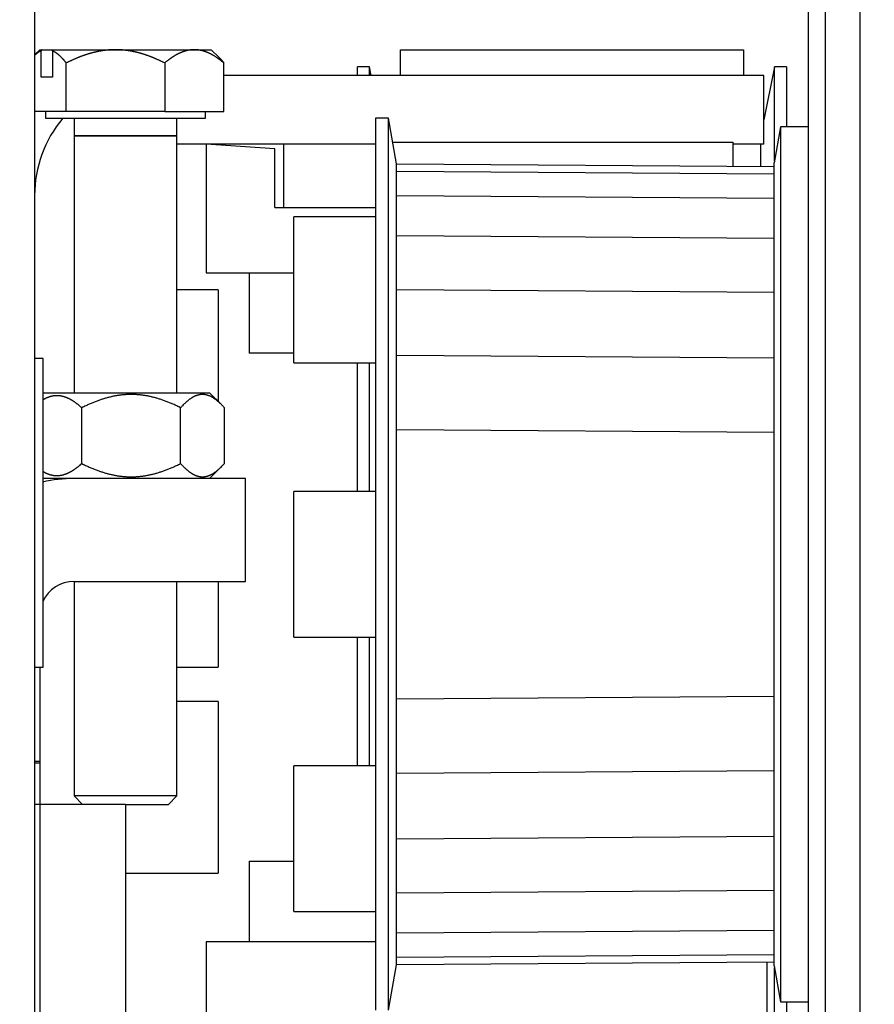
# Model space of a CAD drawing. Units: millimetres. Extents: x 187 to 11537, y 57 to 9058.
# Drawn here: x 8716 to 8765, y 3498 to 3556 of the extents above; entities that cross this region are included whole.
import ezdxf

# ---------------------------------------------------------------- set-up
doc = ezdxf.new("R2010")
doc.units = ezdxf.units.MM
doc.header["$MEASUREMENT"] = 0
for name, color, linetype in [('hatching-Schraffur', 5, 'Continuous'), ('invisible-unsichtbar', 30, 'Continuous'), ('outline-Körperkante', 7, 'Continuous'), ('SR_2401_Antriebsquerschnitt$0$outline-Körperkante', 7, 'Continuous'), ('SR_PD2401_Antriebsquerschnitt_selbsttragend_kpl$0$helpline-Hilfslinie', 2, 'Continuous')]:
    doc.layers.add(name, color=color, linetype=linetype)
doc.layers.get('invisible-unsichtbar').off()

# ---------------------------------------------------------------- blocks, each defined once
blk = doc.blocks.new('Seitenriss_Kämpfer_selbsttragend')
at = {"layer": 'hatching-Schraffur'}
h = blk.add_hatch(dxfattribs=at)
h.set_pattern_fill('ANSI31', color=256, style=0)
h.set_pattern_definition([(45, (0, 0), (-2.245064, 2.245064), [])])
edge = h.paths.add_edge_path(flags=16)
edge.add_arc((48.5, -16.607), 1.5, 0, 102.22579)
edge.add_arc((46.7, -8.3), 7, 259.15103, 282.22579, ccw=False)
edge.add_arc((45.571, -14.193), 1, 165, 259.15103, ccw=False)
edge.add_line((44.605, -13.934), (44.606, -13.931))
edge.add_arc((45.572, -14.189), 1, 86.30773, 165, ccw=False)
edge.add_arc((45.9, -9.1), 4.1, 266.30773, 375.8036)
edge.add_line((49.845, -7.983), (50.496, -7.332))
edge.add_arc((50.143, -6.979), 0.5, 315, 405)
edge.add_line((50.496, -6.625), (48.375, -4.504))
edge.add_arc((48.021, -4.857), 0.5, 45, 135)
edge.add_line((47.668, -4.504), (47.017, -5.155))
edge.add_arc((45.9, -9.1), 4.1, 74.1964, 183.69227)
edge.add_arc((40.811, -9.428), 1, -75, 3.69227, ccw=False)
edge.add_line((41.069, -10.394), (41.066, -10.395))
edge.add_arc((40.807, -9.429), 1, 190.84897, 285, ccw=False)
edge.add_arc((46.7, -8.3), 7, 167.77421, 190.84897, ccw=False)
edge.add_arc((38.393, -6.5), 1.5, 347.77421, 450)
edge.add_line((38.393, -5), (5.5, -5))
edge.add_arc((5.5, -5.5), 0.5, 90, 180)
edge.add_line((5, -5.5), (5, -183.393))
edge.add_arc((6.5, -183.393), 1.5, 180, 282.22579)
edge.add_arc((8.3, -191.7), 7, 79.15103, 102.22579, ccw=False)
edge.add_arc((9.429, -185.807), 1, -15, 79.15103, ccw=False)
edge.add_line((10.395, -186.066), (10.394, -186.069))
edge.add_arc((9.428, -185.811), 1, 266.30773, 345, ccw=False)
edge.add_arc((9.1, -190.9), 4.1, 86.30773, 195.8036)
edge.add_line((5.155, -192.017), (4.549, -192.622))
edge.add_arc((4.903, -192.976), 0.5, 135, 225)
edge.add_line((4.549, -193.329), (6.671, -195.451))
edge.add_arc((7.024, -195.097), 0.5, 225, 315)
edge.add_line((7.378, -195.451), (7.983, -194.845))
edge.add_arc((9.1, -190.9), 4.1, 254.1964, 363.97373)
edge.add_arc((14.188, -190.547), 1, 106.57822, 183.97373, ccw=False)
edge.add_line((13.902, -189.588), (13.903, -189.588))
edge.add_arc((14.188, -190.546), 1, 11.08435, 106.57822, ccw=False)
edge.add_arc((8.3, -191.7), 7, -12.22579, 11.08435, ccw=False)
edge.add_arc((16.607, -193.5), 1.5, 167.77421, 270)
edge.add_line((16.607, -195), (49.5, -195))
edge.add_arc((49.5, -194.5), 0.5, 270, 360)
edge.add_line((50, -194.5), (50, -16.607))
edge = h.paths.add_edge_path()
edge.add_arc((72.5, -117.492), 0.5, 45.00629, 90.00621)
edge.add_arc((72.5, -117.492), 0.5, 359.99784, 404.99776)
edge.add_arc((73, -110.392), 10, 270, 360)
edge.add_line((73, -120.392), (73, -117.492))
edge.add_line((83, -110.392), (83, -105.992))
edge.add_line((59.96, -117), (72.5, -116.992))
edge.add_arc((90.5, -6.5), 0.349, 95.26221, 263.84464)
edge.add_arc((88.6, -6.5), 1.9, 10.52441, 79.47558)
edge.add_arc((88.6, -4.6), 0.349, 185.26221, 354.73779)
edge.add_arc((88.6, -6.5), 1.9, 100.52442, 169.43053)
edge.add_arc((86.7, -6.5), 0.35, 315.27725, 444.71527)
edge.add_line((86.691, -7), (86.949, -6.746))
edge.add_arc((86.34, -6.644), 0.5, 225, 314.56651)
edge.add_line((85.635, -6.646), (85.986, -6.998))
edge.add_arc((85.282, -7), 0.5, 45, 90)
edge.add_line((60, -6.5), (85.282, -6.5))
edge.add_arc((60, -11.5), 5, 90, 180)
edge.add_line((55, -108.5), (55, -11.5))
edge.add_arc((58, -108.5), 3, 180, 270)
edge.add_line((61, -111.5), (58, -111.5))
edge.add_arc((61, -108.5), 3, 270, 360)
edge.add_line((64, -106), (64, -108.5))
edge.add_arc((64.5, -106), 0.5, 90, 180)
edge.add_line((67.5, -105.5), (64.5, -105.5))
edge.add_arc((67.5, -106), 0.5, 0, 90)
edge.add_line((68, -111), (68, -106))
edge.add_arc((68.5, -111), 0.5, 180, 270)
edge.add_line((73.017, -111.5), (68.5, -111.5))
edge.add_arc((74.5, -112.1), 1.6, 22.02431, 157.97569)
edge.add_line((80.5, -111.5), (75.983, -111.5))
edge.add_arc((80.5, -111), 0.5, 270, 360)
edge.add_line((81, -106), (81, -111))
edge.add_arc((81.5, -106), 0.5, 90, 180)
edge.add_line((82.5, -105.5), (81.5, -105.5))
edge.add_arc((82.5, -106), 0.5, 0, 90)
edge.add_arc((60, -122), 5, 90, 180)
edge.add_line((55, -194.5), (55, -122))
edge.add_arc((55.5, -194.5), 0.5, 180, 270)
edge.add_line((63, -195), (55.5, -195))
edge.add_arc((63, -194.5), 0.5, 270, 360)
edge.add_line((63.5, -183.5), (63.5, -194.5))
edge.add_arc((64, -183.5), 0.5, 90, 180)
edge.add_line((64.5, -183), (64, -183))
edge.add_arc((64.5, -182.5), 0.5, 270, 360)
edge.add_line((65, -174.5), (65, -182.5))
edge.add_arc((65.5, -174.5), 0.5, 90, 180)
edge.add_line((68.5, -174), (65.5, -174))
edge.add_arc((68.5, -174.5), 0.5, 0, 90)
edge.add_line((69, -191.45), (69, -174.5))
edge.add_arc((68.5, -191.45), 0.5, 270, 360)
edge.add_line((68, -191.95), (68.5, -191.95))
edge.add_arc((68, -191.45), 0.5, 180, 270)
edge.add_line((67.5, -191), (67.5, -191.45))
edge.add_arc((67, -191), 0.5, 0, 90)
edge.add_line((66.5, -190.5), (67, -190.5))
edge.add_arc((66.5, -191), 0.5, 90, 180)
edge.add_line((66, -197.5), (66, -191))
edge.add_arc((66.5, -197.5), 0.5, 180, 270)
edge.add_line((67, -198), (66.5, -198))
edge.add_arc((67, -197.5), 0.5, 270, 360)
edge.add_line((67.5, -197.05), (67.5, -197.5))
edge.add_arc((68, -197.05), 0.5, 90, 180)
edge.add_line((68.5, -196.55), (68, -196.55))
edge.add_arc((68.5, -197.05), 0.5, 0, 90)
edge.add_line((69, -199.5), (69, -197.05))
edge.add_arc((68.5, -199.5), 0.5, 270, 360)
edge.add_line((60.52, -200), (68.5, -200))
edge.add_line((60, -199.7), (60.52, -200))
edge.add_line((59.48, -200), (60, -199.7))
edge.add_line((1.5, -200), (59.48, -200))
edge.add_arc((1.5, -198.5), 1.5, 180, 270)
edge.add_line((0, -1.5), (0, -198.5))
edge.add_arc((1.5, -1.5), 1.5, 90, 180)
edge.add_line((163.5, 0), (1.5, 0))
edge.add_arc((163.5, -0.5), 0.5, 0, 90)
edge.add_line((164, -1.5), (164, -0.5))
edge.add_line((163, -2.5), (164, -1.5))
edge.add_line((162, -2.5), (163, -2.5))
edge.add_arc((162, -3), 0.5, 90, 180)
edge.add_line((161.5, -4.5), (161.5, -3))
edge.add_arc((162, -4.5), 0.5, 180, 270)
edge.add_line((164.25, -5), (162, -5))
edge.add_arc((164.25, -5.25), 0.25, 0, 90)
edge.add_arc((164.75, -5.25), 0.25, 180, 270)
edge.add_line((167.5, -5.5), (164.75, -5.5))
edge.add_line((170.25, -5.5), (167.5, -5.5))
edge.add_arc((170.25, -5.25), 0.25, 270, 360)
edge.add_arc((170.75, -5.25), 0.25, 90, 180)
edge.add_line((173, -5), (170.75, -5))
edge.add_arc((173, -4.5), 0.5, 270, 360)
edge.add_line((173.5, -3), (173.5, -4.5))
edge.add_arc((173, -3), 0.5, 0, 90)
edge.add_line((172, -2.5), (173, -2.5))
edge.add_line((171, -1.5), (172, -2.5))
edge.add_line((171, -0.5), (171, -1.5))
edge.add_arc((171.5, -0.5), 0.5, 90, 180)
edge.add_line((188, 0), (171.5, 0))
edge.add_arc((188, -0.5), 0.5, 0, 90)
edge.add_line((188.5, -2.5), (188.5, -0.5))
edge.add_arc((188, -2.5), 0.5, 270, 360)
edge.add_line((178, -3), (188, -3))
edge.add_arc((178, -4.5), 1.5, 90, 180)
edge.add_line((176.5, -5.5), (176.5, -4.5))
edge.add_arc((173.5, -5.5), 3, 270, 360)
edge.add_line((161.5, -8.5), (173.5, -8.5))
edge.add_arc((161.5, -9), 0.5, 90, 180)
edge.add_arc((159.5, -9), 1.5, 270, 360)
edge.add_line((157, -10.5), (159.5, -10.5))
edge.add_arc((157, -10), 0.5, 180, 270)
edge.add_line((156.5, -9), (156.5, -10))
edge.add_arc((157, -9), 0.5, 90, 180)
edge.add_line((157.75, -8.5), (157, -8.5))
edge.add_arc((157.75, -8), 0.5, 270, 360)
edge.add_line((158.25, -4.6), (158.25, -8))
edge.add_arc((157.75, -4.6), 0.5, 0, 90)
edge.add_line((157, -4.1), (157.75, -4.1))
edge.add_arc((157, -3.6), 0.5, 180, 270)
edge.add_line((156.5, -3.5), (156.5, -3.6))
edge.add_arc((156, -3.5), 0.5, 0, 90)
edge.add_line((153, -3), (156, -3))
edge.add_line((150, -3), (153, -3))
edge.add_arc((150, -3.5), 0.5, 90, 180)
edge.add_line((149.5, -3.6), (149.5, -3.5))
edge.add_arc((149, -3.6), 0.5, 270, 360)
edge.add_line((148.25, -4.1), (149, -4.1))
edge.add_arc((148.25, -4.6), 0.5, 90, 180)
edge.add_line((147.75, -8), (147.75, -4.6))
edge.add_arc((148.25, -8), 0.5, 180, 270)
edge.add_line((149, -8.5), (148.25, -8.5))
edge.add_arc((149, -9), 0.5, 360, 450)
edge.add_line((149.5, -10), (149.5, -9))
edge.add_arc((149, -10), 0.5, 270, 360)
edge.add_line((146.5, -10.5), (149, -10.5))
edge.add_arc((146.5, -9), 1.5, 180, 270)
edge.add_line((145, -4.5), (145, -9))
edge.add_arc((143.5, -4.5), 1.5, 360, 450)
edge.add_line((137.5, -3), (143.5, -3))
edge.add_arc((137.5, -4.5), 1.5, 90, 180)
edge.add_line((136, -9), (136, -4.5))
edge.add_arc((134.5, -9), 1.5, 270, 360)
edge.add_line((132, -10.5), (134.5, -10.5))
edge.add_arc((132, -10), 0.5, 180, 270)
edge.add_line((131.5, -9), (131.5, -10))
edge.add_arc((132, -9), 0.5, 90, 180)
edge.add_line((132.75, -8.5), (132, -8.5))
edge.add_arc((132.75, -8), 0.5, 270, 360)
edge.add_line((133.25, -4.6), (133.25, -8))
edge.add_arc((132.75, -4.6), 0.5, 0, 90)
edge.add_line((132, -4.1), (132.75, -4.1))
edge.add_arc((132, -3.6), 0.5, 180, 270)
edge.add_line((131.5, -3.5), (131.5, -3.6))
edge.add_arc((131, -3.5), 0.5, 0, 90)
edge.add_line((128, -3), (131, -3))
edge.add_line((125, -3), (128, -3))
edge.add_arc((125, -3.5), 0.5, 90, 180)
edge.add_line((124.5, -3.6), (124.5, -3.5))
edge.add_arc((124, -3.6), 0.5, 270, 360)
edge.add_line((123.25, -4.1), (124, -4.1))
edge.add_arc((123.25, -4.6), 0.5, 90, 180)
edge.add_line((122.75, -8), (122.75, -4.6))
edge.add_arc((123.25, -8), 0.5, 180, 270)
edge.add_line((124, -8.5), (123.25, -8.5))
edge.add_arc((124, -9), 0.5, 0, 90)
edge.add_line((124.5, -10), (124.5, -9))
edge.add_arc((124, -10), 0.5, 270, 360)
edge.add_line((121.5, -10.5), (124, -10.5))
edge.add_arc((121.5, -9), 1.5, 180, 270)
edge.add_line((120, -5.6), (120, -9))
edge.add_arc((118.5, -5.6), 1.5, 360, 450)
edge.add_line((107.5, -4.1), (118.5, -4.1))
edge.add_arc((107.5, -5.6), 1.5, 90, 180)
edge.add_line((106, -10), (106, -5.6))
edge.add_arc((105.5, -10), 0.5, 270, 360)
edge.add_line((102, -10.5), (105.5, -10.5))
edge.add_arc((102, -10), 0.5, 180, 270)
edge.add_line((101.5, -9), (101.5, -10))
edge.add_arc((102, -9), 0.5, 90, 180)
edge.add_line((102.75, -8.5), (102, -8.5))
edge.add_arc((102.75, -8), 0.5, 270, 360)
edge.add_line((103.25, -4.6), (103.25, -8))
edge.add_arc((102.75, -4.6), 0.5, 0, 90)
edge.add_line((93.25, -4.1), (102.75, -4.1))
edge.add_arc((93.25, -4.6), 0.5, 90, 180)
edge.add_line((92.75, -8), (92.75, -4.6))
edge.add_arc((93.25, -8), 0.5, 180, 270)
edge.add_line((94, -8.5), (93.25, -8.5))
edge.add_arc((94, -9), 0.5, 0, 90)
edge.add_line((94.5, -10), (94.5, -9))
edge.add_arc((94, -10), 0.5, 270, 360)
edge.add_line((89.696, -10.5), (94, -10.5))
edge.add_arc((89.696, -10), 0.5, 225, 270)
edge.add_line((88.102, -9.114), (89.342, -10.354))
edge.add_arc((88.456, -8.76), 0.5, 135.43347, 225)
edge.add_line((88.354, -8.151), (88.1, -8.409))
edge.add_arc((88.6, -8.4), 0.35, 5.28474, 136.14418)
edge.add_arc((88.6, -6.5), 1.9, 280.56948, 349.4618)
blk = doc.blocks.new('SR_2401_Antriebsquerschnitt')
at = {"layer": 'SR_2401_Antriebsquerschnitt$0$outline-Körperkante', "color": 30, "linetype": 'Continuous'}
for p, q in [((85.8, 63.5), (85.8, 169.626)), ((86.8, 62.5), (86.8, 169.5)), ((59.518, 151), (59.518, 151.5)), ((60.218, 151.5), (59.518, 151.5)), ((60.218, 151), (60.218, 151.5)), ((60.318, 151), (60.218, 151.5)), ((83.818, 151.5), (83.2, 148.41)), ((83.818, 146.003), (83.818, 151.5)), ((84.518, 151.5), (83.818, 151.5)), ((84.518, 151.5), (84.518, 148)), ((84.17, 148), (83.8, 145.9)), ((84.17, 148), (84.17, 97)), ((85.8, 148), (84.17, 148)), ((83.018, 145.7), (83.018, 147)), ((83.8, 99.1), (83.8, 145.9)), ((54.7, 143.299), (60.566, 143.299)), ((59.518, 126.75), (59.518, 134.25)), ((60.218, 126.75), (60.218, 134.25)), ((59.518, 110.75), (59.518, 118.25)), ((60.218, 110.75), (60.218, 118.25)), ((83.8, 99.1), (84.17, 97)), ((83.818, 94.904), (83.818, 98.997)), ((84.17, 97), (85.8, 97)), ((84.518, 97), (84.518, 94.904))]:
    blk.add_line(p, q, dxfattribs=at)
at = {"layer": 'SR_2401_Antriebsquerschnitt$0$outline-Körperkante', "color": 40, "linetype": 'Continuous'}
for p, q in [((88.8, 169.5), (88.8, 62.5)), ((54.7, 146.719), (50.7, 146.999)), ((41, 108.5), (40.7, 108.5)), ((41, 108.5), (41, 79.442))]:
    blk.add_line(p, q, dxfattribs=at)
at = {"layer": 'SR_2401_Antriebsquerschnitt$0$outline-Körperkante', "color": 2, "linetype": 'Continuous'}
blk.add_line((40.7, 155), (40.7, 58.5), dxfattribs=at)
at = {"layer": 'SR_2401_Antriebsquerschnitt$0$outline-Körperkante', "color": 254, "linetype": 'Continuous'}
for p, q in [((41, 152.5), (40.7, 152.2)), ((41, 152.5), (41.143, 152.5)), ((41.079, 150.9), (41.079, 152.432)), ((41.143, 152.5), (41.8, 152.5)), ((41.736, 152.432), (41.736, 150.9)), ((41.8, 152.5), (45.416, 152.5)), ((45.416, 152.5), (47.977, 152.5)), ((47.977, 152.5), (50.009, 152.5)), ((50.009, 152.5), (51, 152.5)), ((51.444, 152.056), (51, 152.5)), ((42.549, 148.9), (42.549, 151.726)), ((48.283, 151.726), (48.283, 148.9)), ((51.734, 148.9), (51.734, 151.726)), ((41.736, 150.9), (41.079, 150.9)), ((42.549, 148.9), (40.7, 148.9)), ((41.333, 148.9), (41.333, 148.5)), ((48.283, 148.9), (42.549, 148.9)), ((48.283, 148.9), (51.734, 148.9)), ((50.667, 148.5), (50.667, 148.9)), ((41.333, 148.5), (50.667, 148.5)), ((43, 148.5), (43, 147.5)), ((49, 147.5), (49, 148.5)), ((43, 147.5), (49, 147.5)), ((43, 147.48), (43, 132.5)), ((43, 147.48), (49, 147.48)), ((49, 132.5), (49, 147.48)), ((55.2, 147), (55.2, 143.299)), ((53.2, 139.499), (53.2, 134.801)), ((51.4, 138.5), (49, 138.5)), ((51.4, 138.5), (51.4, 132)), ((55.8, 134.801), (53.2, 134.801)), ((41.2, 132.5), (50.9, 132.5)), ((51.573, 131.827), (50.9, 132.5)), ((43.45, 128.373), (43.45, 131.626)), ((49.211, 128.373), (49.211, 131.626)), ((51.761, 128.373), (51.761, 131.626)), ((50.9, 127.5), (51.573, 128.173)), ((42.999, 127.5), (41.2, 127.5)), ((43, 121.5), (43, 109)), ((49, 109), (49, 121.5)), ((51.4, 121.5), (51.4, 116.5)), ((49, 116.5), (51.4, 116.5)), ((51.4, 114.5), (49, 114.5)), ((51.4, 114.5), (51.4, 104.5)), ((49, 109), (43, 109)), ((43, 109), (43.5, 108.5)), ((46, 108.5), (48.5, 108.5)), ((48.5, 108.5), (49, 109)), ((53.2, 105.2), (53.2, 105.2)), ((53.2, 105.2), (53.2, 105.2)), ((53.2, 105.198), (55.8, 105.198)), ((53.2, 105.198), (53.2, 100.495)), ((46, 104.5), (51.4, 104.5))]:
    blk.add_line(p, q, dxfattribs=at)
at = {"layer": 'SR_2401_Antriebsquerschnitt$0$outline-Körperkante', "color": 6, "linetype": 'Continuous'}
for p, q in [((62.018, 152.5), (82.018, 152.5)), ((62.018, 151), (62.018, 152.5)), ((82.018, 152.5), (82.018, 151)), ((83.2, 151), (51.734, 151)), ((83.2, 147), (83.2, 151)), ((60.566, 147), (49, 147)), ((61.579, 147.103), (81.4, 147.103)), ((81.4, 147.103), (81.4, 145.712)), ((83.2, 147), (81.4, 147)), ((61.8, 145.848), (83.8, 145.695)), ((83.8, 145.252), (61.8, 145.405)), ((61.8, 145.394), (61.8, 145.394)), ((83.8, 143.831), (61.8, 143.985)), ((83.8, 141.496), (61.8, 141.65)), ((83.8, 138.348), (61.8, 138.501)), ((83.8, 134.524), (61.8, 134.678)), ((83.8, 130.193), (61.8, 130.346)), ((61.8, 119.791), (61.8, 119.791)), ((61.8, 115.542), (61.8, 115.542)), ((61.8, 114.654), (83.8, 114.807)), ((61.8, 111.06), (61.8, 111.06)), ((61.8, 110.322), (83.8, 110.476)), ((61.8, 106.499), (83.8, 106.652)), ((61.8, 103.77), (61.8, 103.77)), ((61.8, 103.35), (83.8, 103.504)), ((61.8, 103.452), (61.8, 103.452)), ((61.8, 101.28), (61.8, 101.28)), ((61.8, 101.015), (83.8, 101.169)), ((61.8, 99.595), (83.8, 99.748)), ((83.8, 99.305), (61.8, 99.152)), ((83.4, 95.195), (83.4, 99.302))]:
    blk.add_line(p, q, dxfattribs=at)
at = {"layer": 'SR_2401_Antriebsquerschnitt$0$outline-Körperkante', "color": 1, "linetype": 'Continuous'}
for p, q in [((61.333, 148.5), (60.566, 148.5)), ((60.566, 148.5), (60.566, 122.5)), ((61.8, 145.85), (61.333, 148.5)), ((61.333, 122.5), (61.333, 148.5)), ((50.7, 146.999), (50.7, 139.499)), ((61.8, 145.394), (61.8, 145.848)), ((61.8, 145.282), (61.8, 145.394)), ((61.8, 143.94), (61.8, 145.282)), ((61.8, 143.72), (61.8, 143.94)), ((61.8, 141.548), (61.8, 143.72)), ((61.8, 141.23), (61.8, 141.548)), ((61.8, 138.324), (61.8, 141.23)), ((50.7, 139.499), (55.8, 139.499)), ((61.8, 137.922), (61.8, 138.324)), ((61.8, 134.408), (61.8, 137.922)), ((41.2, 134.5), (40.7, 134.5)), ((41.2, 117.26), (41.2, 134.5)), ((61.8, 133.94), (61.8, 134.408)), ((61.8, 129.972), (61.8, 133.94)), ((61.8, 129.458), (61.8, 129.972)), ((61.8, 125.209), (61.8, 129.458)), ((61.8, 124.672), (61.8, 125.209)), ((61.8, 122.5), (61.8, 124.672)), ((60.566, 122.5), (60.566, 96.5)), ((61.333, 96.5), (61.333, 122.5)), ((61.8, 120.328), (61.8, 122.5)), ((61.8, 119.791), (61.8, 120.328)), ((61.8, 115.542), (61.8, 119.791)), ((41.2, 116.5), (41.2, 117.26)), ((40.7, 116.5), (41.2, 116.5)), ((41, 116.5), (41, 111)), ((61.8, 115.028), (61.8, 115.542)), ((61.8, 111.06), (61.8, 115.028)), ((41, 111), (40.7, 111)), ((40.7, 110.917), (41, 110.917)), ((41, 111), (41, 110.917)), ((41, 110.917), (41, 108.5)), ((61.8, 110.592), (61.8, 111.06)), ((61.8, 107.078), (61.8, 110.592)), ((61.8, 106.676), (61.8, 107.078)), ((61.8, 103.77), (61.8, 106.676)), ((61.8, 103.452), (61.8, 103.77)), ((61.8, 101.28), (61.8, 103.452)), ((61.8, 101.06), (61.8, 101.28)), ((61.8, 99.718), (61.8, 101.06)), ((60.566, 100.495), (50.7, 100.495)), ((50.7, 100.495), (50.7, 92.995)), ((52.7, 100.496), (52.7, 100.496)), ((52.7, 100.495), (52.7, 100.495)), ((59.7, 100.495), (59.7, 100.495)), ((61.8, 99.606), (61.8, 99.718)), ((61.8, 99.152), (61.8, 99.606)), ((61.333, 96.5), (61.8, 99.15))]:
    blk.add_line(p, q, dxfattribs=at)
at = {"layer": 'SR_2401_Antriebsquerschnitt$0$outline-Körperkante', "color": 150, "linetype": 'Continuous'}
for p, q in [((54.7, 143.299), (54.7, 146.719)), ((53, 127.5), (43, 127.5)), ((53, 121.5), (53, 127.5)), ((43, 121.5), (53, 121.5)), ((46, 108.5), (41, 108.5)), ((46, 108.5), (46, 76.812))]:
    blk.add_line(p, q, dxfattribs=at)
at = {"layer": 'SR_2401_Antriebsquerschnitt$0$outline-Körperkante', "color": 0, "linetype": 'Continuous'}
for p, q in [((55.8, 138.5), (55.8, 142.75)), ((60.566, 142.75), (55.8, 142.75)), ((55.8, 134.25), (55.8, 138.5)), ((55.8, 134.25), (60.566, 134.25)), ((55.8, 118.25), (55.8, 126.75)), ((60.566, 126.75), (55.8, 126.75)), ((55.8, 118.25), (60.566, 118.25)), ((55.8, 102.25), (55.8, 110.75)), ((60.566, 110.75), (55.8, 110.75)), ((55.8, 102.25), (60.566, 102.25))]:
    blk.add_line(p, q, dxfattribs=at)
at = {"layer": 'SR_2401_Antriebsquerschnitt$0$outline-Körperkante', "color": 254, "linetype": 'Continuous'}
for points in [[(41.079, 152.432), (41.073, 152.429, 0.001919), (41.067, 152.426, 0.001904), (41.061, 152.424, 0.00189), (41.055, 152.421, 0.001878), (41.048, 152.418, 0.001864), (41.042, 152.415, 0.001851), (41.036, 152.412, 0.001837), (41.03, 152.409, 0.001823), (41.024, 152.406, 0.001809), (41.018, 152.403, 0.001796), (41.011, 152.4, 0.001782), (41.005, 152.397, 0.001768), (40.999, 152.394, 0.001754), (40.993, 152.39, 0.00174), (40.986, 152.387, 0.001726), (40.98, 152.383, 0.001712), (40.974, 152.38, 0.001698), (40.968, 152.376, 0.001684), (40.962, 152.373, 0.00167), (40.955, 152.369, 0.001656), (40.949, 152.365, 0.001642), (40.943, 152.361, 0.001628), (40.936, 152.358, 0.001614), (40.93, 152.354, 0.0016), (40.924, 152.35, 0.001586), (40.918, 152.346, 0.001572), (40.911, 152.341, 0.001558), (40.905, 152.337, 0.001545), (40.899, 152.333, 0.001531), (40.892, 152.329, 0.001517), (40.886, 152.324, 0.001503), (40.88, 152.32, 0.00149), (40.874, 152.316, 0.001476), (40.867, 152.311, 0.001463), (40.861, 152.306, 0.001449), (40.855, 152.302, 0.001436), (40.848, 152.297, 0.001422), (40.842, 152.292, 0.001409), (40.835, 152.288, 0.001396), (40.829, 152.283, 0.001383), (40.823, 152.278, 0.00137), (40.816, 152.273, 0.001356), (40.81, 152.268, 0.001344), (40.804, 152.262, 0.001334), (40.797, 152.257, 0.001318), (40.791, 152.252, 0.001298), (40.784, 152.247, 0.001296), (40.778, 152.241, 0.00131), (40.771, 152.236, 0.00126), (40.765, 152.23, 0.001165), (40.759, 152.225, 0.001275), (40.752, 152.219, 0.001505), (40.745, 152.213, 0.001127), (40.739, 152.208, 0.000381), (40.733, 152.202, 0.001576), (40.726, 152.196, 0.00266), (40.715, 152.185, 0.001276), (40.7, 152.172, 0.00067)], [(41.143, 152.5), (41.141, 152.498, 0.000004), (41.139, 152.495, 0.000004), (41.137, 152.493, 0.000004), (41.135, 152.491, 0.000004), (41.133, 152.489, 0.000004), (41.13, 152.486, 0.000004), (41.128, 152.484, 0.000004), (41.126, 152.482, 0.000004), (41.124, 152.48, 0.000004), (41.122, 152.477, 0.000004), (41.12, 152.475, 0.000004), (41.118, 152.473, 0.000004), (41.116, 152.47, 0.000004), (41.113, 152.468, 0.000004), (41.111, 152.466, 0.000004), (41.109, 152.464, 0.000004), (41.107, 152.461, 0.000004), (41.105, 152.459, 0.000004), (41.103, 152.457, 0.000004), (41.101, 152.454, 0.000004), (41.099, 152.452, 0.000004), (41.096, 152.45, 0.000005), (41.094, 152.448, 0.000004), (41.092, 152.445, 0.000001), (41.09, 152.443, 0.000006), (41.088, 152.441, 0.00001), (41.084, 152.437, 0.000005), (41.079, 152.432, 0.000003)], [(41.736, 152.432), (41.738, 152.434, -0.000003), (41.74, 152.436, -0.000003), (41.742, 152.438, -0.000003), (41.744, 152.441, -0.000003), (41.746, 152.443, -0.000003), (41.749, 152.445, -0.000003), (41.751, 152.448, -0.000003), (41.753, 152.45, -0.000003), (41.755, 152.452, -0.000003), (41.757, 152.454, -0.000003), (41.759, 152.457, -0.000003), (41.761, 152.459, -0.000003), (41.764, 152.461, -0.000003), (41.766, 152.464, -0.000003), (41.768, 152.466, -0.000003), (41.77, 152.468, -0.000003), (41.772, 152.47, -0.000003), (41.774, 152.473, -0.000003), (41.776, 152.475, -0.000003), (41.778, 152.477, -0.000002), (41.781, 152.48, -0.000003), (41.783, 152.482, -0.000003), (41.785, 152.484, -0.000002), (41.787, 152.486, -0.000001), (41.789, 152.488, -0.000003), (41.791, 152.491, -0.000006), (41.795, 152.495, -0.000003), (41.8, 152.5, -0.000002)], [(42.549, 151.727), (42.534, 151.746, 0.00121), (42.519, 151.764, 0.00124), (42.504, 151.783, 0.001266), (42.489, 151.801, 0.001284), (42.474, 151.819, 0.001307), (42.459, 151.837, 0.001329), (42.445, 151.854, 0.001354), (42.43, 151.871, 0.001376), (42.415, 151.888, 0.001401), (42.401, 151.905, 0.001425), (42.386, 151.921, 0.001451), (42.372, 151.937, 0.001476), (42.358, 151.953, 0.001503), (42.343, 151.968, 0.001528), (42.329, 151.984, 0.001556), (42.315, 151.999, 0.001583), (42.301, 152.014, 0.001612), (42.287, 152.028, 0.001639), (42.273, 152.042, 0.00167), (42.259, 152.056, 0.001698), (42.245, 152.07, 0.001729), (42.231, 152.084, 0.001759), (42.217, 152.097, 0.001791), (42.204, 152.11, 0.001821), (42.19, 152.123, 0.001855), (42.176, 152.135, 0.001886), (42.163, 152.148, 0.001921), (42.149, 152.16, 0.001953), (42.136, 152.172, 0.001989), (42.122, 152.183, 0.002022), (42.109, 152.195, 0.002059), (42.096, 152.206, 0.002094), (42.082, 152.217, 0.002131), (42.069, 152.228, 0.002167), (42.056, 152.238, 0.002206), (42.043, 152.248, 0.002242), (42.029, 152.259, 0.002282), (42.016, 152.268, 0.002319), (42.003, 152.278, 0.00236), (41.99, 152.287, 0.002399), (41.977, 152.297, 0.002439), (41.964, 152.306, 0.002477), (41.951, 152.314, 0.002521), (41.938, 152.323, 0.002565), (41.926, 152.331, 0.002602), (41.913, 152.339, 0.002626), (41.9, 152.347, 0.002692), (41.887, 152.355, 0.002788), (41.874, 152.363, 0.002754), (41.862, 152.37, 0.002609), (41.849, 152.377, 0.00292), (41.836, 152.384, 0.003534), (41.823, 152.391, 0.002734), (41.811, 152.397, 0.000956), (41.8, 152.403, 0.003911), (41.786, 152.409, 0.006914), (41.764, 152.419, 0.003468), (41.736, 152.432, 0.001861)], [(45.416, 152.5), (45.372, 152.5, 0.002238), (45.327, 152.499, 0.002236), (45.283, 152.498, 0.002235), (45.239, 152.497, 0.002233), (45.194, 152.495, 0.00223), (45.15, 152.493, 0.002227), (45.105, 152.49, 0.002223), (45.061, 152.487, 0.002219), (45.016, 152.484, 0.002214), (44.972, 152.48, 0.002209), (44.927, 152.476, 0.002202), (44.882, 152.471, 0.002196), (44.838, 152.466, 0.002188), (44.793, 152.461, 0.002181), (44.748, 152.455, 0.002172), (44.703, 152.449, 0.002163), (44.658, 152.442, 0.002153), (44.613, 152.435, 0.002144), (44.567, 152.427, 0.002133), (44.522, 152.42, 0.002122), (44.476, 152.411, 0.00211), (44.431, 152.403, 0.002099), (44.385, 152.393, 0.002086), (44.339, 152.384, 0.002074), (44.293, 152.374, 0.00206), (44.247, 152.363, 0.002047), (44.201, 152.352, 0.002032), (44.155, 152.341, 0.002018), (44.108, 152.329, 0.002003), (44.061, 152.317, 0.001989), (44.014, 152.305, 0.001972), (43.967, 152.292, 0.001958), (43.92, 152.278, 0.001941), (43.873, 152.264, 0.001925), (43.825, 152.25, 0.001908), (43.777, 152.235, 0.001892), (43.729, 152.219, 0.001874), (43.681, 152.203, 0.001857), (43.632, 152.187, 0.001839), (43.584, 152.17, 0.001823), (43.535, 152.153, 0.001803), (43.485, 152.135, 0.001786), (43.436, 152.117, 0.001768), (43.386, 152.098, 0.001754), (43.336, 152.079, 0.00173), (43.286, 152.059, 0.001702), (43.236, 152.039, 0.001698), (43.185, 152.018, 0.001715), (43.133, 151.997, 0.001644), (43.082, 151.975, 0.001516), (43.031, 151.953, 0.00166), (42.978, 151.93, 0.001962), (42.924, 151.906, 0.001457), (42.873, 151.883, 0.000475), (42.827, 151.861, 0.002047), (42.767, 151.833, 0.003439), (42.673, 151.787, 0.001628), (42.549, 151.727, 0.000847)], [(48.283, 151.727), (48.228, 151.754, 0.001435), (48.174, 151.781, 0.001468), (48.119, 151.807, 0.001494), (48.066, 151.833, 0.001507), (48.012, 151.858, 0.001525), (47.959, 151.883, 0.001544), (47.906, 151.907, 0.001564), (47.854, 151.93, 0.001582), (47.802, 151.953, 0.001602), (47.75, 151.975, 0.001619), (47.699, 151.997, 0.001639), (47.648, 152.018, 0.001657), (47.597, 152.039, 0.001677), (47.546, 152.059, 0.001694), (47.496, 152.079, 0.001714), (47.446, 152.098, 0.001731), (47.396, 152.117, 0.00175), (47.347, 152.135, 0.001768), (47.298, 152.153, 0.001787), (47.249, 152.17, 0.001804), (47.2, 152.187, 0.001822), (47.152, 152.203, 0.001839), (47.103, 152.219, 0.001858), (47.055, 152.235, 0.001874), (47.007, 152.25, 0.001892), (46.96, 152.264, 0.001908), (46.912, 152.278, 0.001925), (46.865, 152.292, 0.001941), (46.818, 152.305, 0.001958), (46.771, 152.317, 0.001972), (46.724, 152.329, 0.001989), (46.678, 152.341, 0.002003), (46.631, 152.352, 0.002018), (46.585, 152.363, 0.002032), (46.539, 152.374, 0.002047), (46.493, 152.384, 0.00206), (46.447, 152.393, 0.002074), (46.401, 152.403, 0.002086), (46.356, 152.411, 0.002099), (46.31, 152.42, 0.002111), (46.265, 152.427, 0.002122), (46.22, 152.435, 0.002132), (46.175, 152.442, 0.002144), (46.129, 152.449, 0.002157), (46.084, 152.455, 0.002162), (46.04, 152.461, 0.002157), (45.995, 152.466, 0.002185), (45.95, 152.471, 0.002237), (45.905, 152.476, 0.002181), (45.861, 152.48, 0.002043), (45.816, 152.484, 0.00226), (45.771, 152.487, 0.002701), (45.726, 152.49, 0.002056), (45.682, 152.493, 0.000708), (45.644, 152.495, 0.002905), (45.594, 152.497, 0.005013), (45.517, 152.498, 0.002456), (45.416, 152.5, 0.001303)], [(50.009, 152.5), (49.982, 152.5, 0.003718), (49.955, 152.499, 0.003714), (49.928, 152.498, 0.00371), (49.902, 152.497, 0.003704), (49.875, 152.495, 0.003695), (49.848, 152.493, 0.003685), (49.822, 152.49, 0.003672), (49.795, 152.487, 0.003658), (49.768, 152.484, 0.003641), (49.741, 152.48, 0.003624), (49.714, 152.476, 0.003603), (49.687, 152.471, 0.003582), (49.66, 152.466, 0.003558), (49.633, 152.461, 0.003534), (49.606, 152.455, 0.003506), (49.579, 152.449, 0.003479), (49.552, 152.442, 0.003448), (49.525, 152.435, 0.003419), (49.498, 152.427, 0.003385), (49.47, 152.42, 0.003353), (49.443, 152.411, 0.003317), (49.416, 152.403, 0.003283), (49.388, 152.393, 0.003245), (49.361, 152.384, 0.003209), (49.333, 152.374, 0.00317), (49.305, 152.363, 0.003132), (49.277, 152.352, 0.003091), (49.249, 152.341, 0.003053), (49.221, 152.329, 0.003011), (49.193, 152.317, 0.002971), (49.165, 152.305, 0.002928), (49.137, 152.292, 0.002888), (49.108, 152.278, 0.002845), (49.08, 152.264, 0.002805), (49.051, 152.25, 0.002761), (49.022, 152.235, 0.00272), (48.993, 152.219, 0.002676), (48.964, 152.203, 0.002636), (48.935, 152.187, 0.002592), (48.906, 152.17, 0.002552), (48.876, 152.153, 0.002508), (48.847, 152.135, 0.002467), (48.817, 152.117, 0.002426), (48.787, 152.098, 0.002391), (48.757, 152.079, 0.002342), (48.727, 152.059, 0.002289), (48.696, 152.039, 0.002268), (48.666, 152.018, 0.002276), (48.635, 151.997, 0.002167), (48.604, 151.975, 0.001986), (48.573, 151.953, 0.002161), (48.541, 151.93, 0.002536), (48.509, 151.906, 0.001869), (48.478, 151.883, 0.000607), (48.45, 151.861, 0.002607), (48.414, 151.833, 0.004324), (48.358, 151.787, 0.002025), (48.283, 151.727, 0.001049)], [(51.734, 151.727), (51.701, 151.754, 0.001764), (51.668, 151.781, 0.001815), (51.635, 151.807, 0.001859), (51.603, 151.833, 0.001886), (51.571, 151.858, 0.001922), (51.539, 151.883, 0.001957), (51.507, 151.907, 0.001996), (51.476, 151.93, 0.002031), (51.444, 151.953, 0.00207), (51.413, 151.975, 0.002106), (51.382, 151.997, 0.002147), (51.352, 152.018, 0.002184), (51.321, 152.039, 0.002225), (51.291, 152.059, 0.002263), (51.26, 152.079, 0.002305), (51.23, 152.098, 0.002343), (51.2, 152.117, 0.002386), (51.171, 152.135, 0.002425), (51.141, 152.153, 0.002468), (51.111, 152.17, 0.002508), (51.082, 152.187, 0.002552), (51.053, 152.203, 0.002592), (51.024, 152.219, 0.002636), (50.995, 152.235, 0.002676), (50.966, 152.25, 0.00272), (50.938, 152.264, 0.002761), (50.909, 152.278, 0.002805), (50.881, 152.292, 0.002845), (50.852, 152.305, 0.002888), (50.824, 152.317, 0.002928), (50.796, 152.329, 0.002971), (50.768, 152.341, 0.003011), (50.74, 152.352, 0.003053), (50.712, 152.363, 0.003091), (50.684, 152.374, 0.003132), (50.657, 152.384, 0.00317), (50.629, 152.393, 0.003209), (50.602, 152.403, 0.003245), (50.574, 152.411, 0.003283), (50.547, 152.42, 0.003318), (50.519, 152.427, 0.003353), (50.492, 152.435, 0.003383), (50.465, 152.442, 0.003419), (50.438, 152.449, 0.003455), (50.411, 152.455, 0.003477), (50.384, 152.461, 0.003483), (50.357, 152.466, 0.00354), (50.33, 152.471, 0.003637), (50.303, 152.476, 0.003558), (50.276, 152.48, 0.003342), (50.249, 152.484, 0.003708), (50.222, 152.487, 0.004443), (50.195, 152.49, 0.003391), (50.169, 152.493, 0.001169), (50.145, 152.495, 0.004802), (50.115, 152.497, 0.008309), (50.069, 152.498, 0.004078), (50.009, 152.5, 0.002165)], [(51.444, 152.056), (51.448, 152.052, -0.00057), (51.453, 152.047, -0.000565), (51.458, 152.042, -0.000561), (51.462, 152.038, -0.000559), (51.467, 152.033, -0.000555), (51.472, 152.028, -0.000552), (51.476, 152.023, -0.000549), (51.481, 152.018, -0.000546), (51.486, 152.013, -0.000542), (51.49, 152.009, -0.000539), (51.495, 152.004, -0.000536), (51.5, 151.999, -0.000533), (51.504, 151.994, -0.00053), (51.509, 151.989, -0.000527), (51.514, 151.984, -0.000524), (51.519, 151.979, -0.000521), (51.523, 151.974, -0.000518), (51.528, 151.968, -0.000515), (51.533, 151.963, -0.000512), (51.538, 151.958, -0.000509), (51.542, 151.953, -0.000506), (51.547, 151.948, -0.000503), (51.552, 151.942, -0.0005), (51.557, 151.937, -0.000497), (51.562, 151.932, -0.000494), (51.566, 151.926, -0.000491), (51.571, 151.921, -0.000488), (51.576, 151.916, -0.000486), (51.581, 151.91, -0.000483), (51.586, 151.905, -0.00048), (51.59, 151.899, -0.000477), (51.595, 151.894, -0.000475), (51.6, 151.888, -0.000472), (51.605, 151.883, -0.000469), (51.61, 151.877, -0.000466), (51.615, 151.871, -0.000464), (51.62, 151.866, -0.000461), (51.624, 151.86, -0.000458), (51.629, 151.854, -0.000456), (51.634, 151.848, -0.000453), (51.639, 151.843, -0.00045), (51.644, 151.837, -0.000448), (51.649, 151.831, -0.000445), (51.654, 151.825, -0.000444), (51.659, 151.819, -0.00044), (51.664, 151.813, -0.000435), (51.669, 151.807, -0.000436), (51.674, 151.801, -0.000442), (51.679, 151.795, -0.000427), (51.684, 151.789, -0.000397), (51.689, 151.783, -0.000436), (51.694, 151.777, -0.000516), (51.699, 151.77, -0.000389), (51.704, 151.764, -0.000132), (51.708, 151.759, -0.000546), (51.714, 151.752, -0.000929), (51.723, 151.741, -0.000448), (51.734, 151.727, -0.000236)], [(43.45, 131.627), (43.405, 131.666, 0.002836), (43.362, 131.704, 0.002966), (43.318, 131.741, 0.003081), (43.275, 131.776, 0.003161), (43.233, 131.81, 0.003259), (43.191, 131.843, 0.00336), (43.149, 131.875, 0.00347), (43.108, 131.905, 0.003571), (43.067, 131.935, 0.003684), (43.026, 131.963, 0.003791), (42.986, 131.99, 0.00391), (42.946, 132.016, 0.004021), (42.906, 132.04, 0.004143), (42.867, 132.064, 0.004257), (42.828, 132.087, 0.004383), (42.789, 132.108, 0.0045), (42.751, 132.129, 0.004627), (42.713, 132.148, 0.004746), (42.674, 132.166, 0.004874), (42.637, 132.184, 0.004992), (42.599, 132.2, 0.005119), (42.562, 132.215, 0.005235), (42.525, 132.23, 0.005359), (42.488, 132.243, 0.005471), (42.451, 132.255, 0.005588), (42.414, 132.267, 0.005694), (42.378, 132.277, 0.005803), (42.341, 132.287, 0.0059), (42.305, 132.295, 0.005998), (42.269, 132.303, 0.006083), (42.233, 132.309, 0.006167), (42.197, 132.315, 0.006238), (42.161, 132.32, 0.006305), (42.126, 132.324, 0.00636), (42.09, 132.326, 0.006409), (42.054, 132.328, 0.006445), (42.019, 132.329, 0.006473), (41.984, 132.329, 0.006489), (41.948, 132.329, 0.006497), (41.913, 132.327, 0.006494), (41.878, 132.324, 0.006479), (41.842, 132.32, 0.006451), (41.807, 132.316, 0.006421), (41.772, 132.311, 0.006389), (41.736, 132.304, 0.006318), (41.701, 132.297, 0.006218), (41.666, 132.289, 0.006201), (41.63, 132.279, 0.006249), (41.595, 132.269, 0.005979), (41.56, 132.258, 0.005497), (41.524, 132.246, 0.005979), (41.488, 132.233, 0.007002), (41.452, 132.219, 0.005177), (41.417, 132.204, 0.001714), (41.386, 132.191, 0.007168), (41.345, 132.172, 0.011812), (41.282, 132.139, 0.005513), (41.2, 132.094, 0.002855)], [(49.211, 131.627), (49.101, 131.681, 0.002851), (48.992, 131.733, 0.002979), (48.885, 131.783, 0.003083), (48.779, 131.83, 0.003135), (48.675, 131.875, 0.003208), (48.572, 131.918, 0.003282), (48.47, 131.959, 0.003363), (48.37, 131.998, 0.003431), (48.27, 132.035, 0.003507), (48.171, 132.07, 0.003575), (48.074, 132.103, 0.00365), (47.977, 132.135, 0.003715), (47.881, 132.164, 0.003787), (47.786, 132.192, 0.003849), (47.691, 132.217, 0.003916), (47.598, 132.241, 0.003974), (47.505, 132.263, 0.004036), (47.412, 132.284, 0.004088), (47.32, 132.303, 0.004144), (47.229, 132.32, 0.00419), (47.137, 132.335, 0.004238), (47.047, 132.349, 0.004277), (46.956, 132.361, 0.004317), (46.866, 132.371, 0.004348), (46.777, 132.38, 0.004379), (46.687, 132.387, 0.004402), (46.598, 132.393, 0.004423), (46.508, 132.397, 0.004437), (46.419, 132.399, 0.004447), (46.33, 132.4, 0.004452), (46.241, 132.399, 0.004452), (46.152, 132.397, 0.004447), (46.063, 132.393, 0.004437), (45.973, 132.387, 0.004423), (45.884, 132.38, 0.004402), (45.794, 132.371, 0.004379), (45.704, 132.361, 0.004348), (45.614, 132.349, 0.004317), (45.523, 132.335, 0.004277), (45.432, 132.32, 0.004239), (45.34, 132.303, 0.00419), (45.248, 132.284, 0.004141), (45.156, 132.263, 0.004089), (45.063, 132.241, 0.004044), (44.969, 132.217, 0.003971), (44.874, 132.192, 0.003888), (44.779, 132.164, 0.003858), (44.683, 132.135, 0.003877), (44.586, 132.103, 0.003686), (44.489, 132.07, 0.00337), (44.391, 132.036, 0.003672), (44.291, 131.998, 0.004314), (44.187, 131.958, 0.003148), (44.088, 131.918, 0.000976), (43.999, 131.882, 0.004413), (43.881, 131.83, 0.007253), (43.695, 131.744, 0.003333), (43.45, 131.627, 0.001707)], [(51.761, 131.627), (51.712, 131.681, 0.003571), (51.664, 131.733, 0.003809), (51.617, 131.783, 0.004032), (51.57, 131.83, 0.004193), (51.524, 131.875, 0.004392), (51.478, 131.918, 0.0046), (51.433, 131.959, 0.004831), (51.389, 131.998, 0.005048), (51.344, 132.035, 0.005295), (51.301, 132.07, 0.005533), (51.258, 132.103, 0.005799), (51.215, 132.135, 0.006053), (51.172, 132.164, 0.006334), (51.13, 132.192, 0.006603), (51.088, 132.217, 0.006896), (51.047, 132.241, 0.007173), (51.006, 132.263, 0.007472), (50.965, 132.284, 0.007751), (50.924, 132.303, 0.008047), (50.883, 132.32, 0.008317), (50.843, 132.335, 0.008597), (50.803, 132.349, 0.008848), (50.763, 132.361, 0.009098), (50.723, 132.371, 0.009314), (50.683, 132.38, 0.00952), (50.644, 132.387, 0.009687), (50.604, 132.393, 0.009834), (50.565, 132.397, 0.00994), (50.525, 132.399, 0.010016), (50.486, 132.4, 0.010053), (50.446, 132.399, 0.010053), (50.407, 132.397, 0.010016), (50.367, 132.393, 0.00994), (50.328, 132.387, 0.009834), (50.288, 132.38, 0.009687), (50.248, 132.371, 0.00952), (50.208, 132.361, 0.009314), (50.169, 132.349, 0.009097), (50.128, 132.335, 0.008848), (50.088, 132.32, 0.008599), (50.048, 132.303, 0.008317), (50.007, 132.284, 0.008042), (49.966, 132.263, 0.007753), (49.925, 132.241, 0.007488), (49.883, 132.217, 0.007168), (49.841, 132.192, 0.006847), (49.799, 132.164, 0.006619), (49.757, 132.135, 0.006484), (49.714, 132.103, 0.006002), (49.671, 132.07, 0.005355), (49.627, 132.036, 0.005692), (49.583, 131.998, 0.006502), (49.537, 131.958, 0.004608), (49.493, 131.918, 0.001408), (49.454, 131.882, 0.006284), (49.401, 131.83, 0.009854), (49.319, 131.744, 0.004354), (49.211, 131.627, 0.002192)], [(41.2, 127.906), (41.237, 127.885, 0.00476), (41.273, 127.865, 0.004906), (41.309, 127.846, 0.005044), (41.345, 127.828, 0.005154), (41.381, 127.812, 0.005274), (41.417, 127.796, 0.005391), (41.453, 127.781, 0.005511), (41.488, 127.767, 0.005619), (41.524, 127.754, 0.00573), (41.56, 127.742, 0.005831), (41.595, 127.731, 0.005933), (41.63, 127.721, 0.006023), (41.666, 127.711, 0.006111), (41.701, 127.703, 0.006188), (41.736, 127.696, 0.006261), (41.772, 127.689, 0.006322), (41.807, 127.684, 0.006377), (41.842, 127.679, 0.00642), (41.878, 127.676, 0.006455), (41.913, 127.673, 0.006479), (41.948, 127.671, 0.006493), (41.984, 127.671, 0.006497), (42.019, 127.671, 0.00649), (42.054, 127.672, 0.006473), (42.09, 127.674, 0.006445), (42.126, 127.676, 0.006409), (42.161, 127.68, 0.00636), (42.197, 127.685, 0.006305), (42.233, 127.691, 0.006238), (42.269, 127.697, 0.006167), (42.305, 127.705, 0.006083), (42.341, 127.713, 0.005998), (42.378, 127.723, 0.0059), (42.414, 127.733, 0.005803), (42.451, 127.745, 0.005694), (42.488, 127.757, 0.005588), (42.525, 127.77, 0.005471), (42.562, 127.785, 0.005358), (42.599, 127.8, 0.005235), (42.637, 127.816, 0.00512), (42.674, 127.834, 0.004992), (42.713, 127.852, 0.004871), (42.751, 127.871, 0.004747), (42.789, 127.892, 0.004637), (42.828, 127.913, 0.004497), (42.867, 127.936, 0.004352), (42.906, 127.96, 0.004267), (42.946, 127.984, 0.00424), (42.986, 128.01, 0.003989), (43.026, 128.037, 0.003614), (43.067, 128.065, 0.003894), (43.108, 128.095, 0.004518), (43.151, 128.126, 0.003275), (43.191, 128.157, 0.001035), (43.227, 128.185, 0.004524), (43.275, 128.224, 0.007325), (43.351, 128.288, 0.003344), (43.45, 128.373, 0.00171)], [(43.45, 128.373), (43.56, 128.319, 0.002851), (43.668, 128.267, 0.002979), (43.775, 128.217, 0.003083), (43.881, 128.17, 0.003135), (43.985, 128.125, 0.003208), (44.088, 128.082, 0.003282), (44.19, 128.041, 0.003363), (44.291, 128.002, 0.003431), (44.39, 127.965, 0.003507), (44.489, 127.93, 0.003575), (44.587, 127.897, 0.00365), (44.683, 127.865, 0.003715), (44.779, 127.836, 0.003787), (44.874, 127.808, 0.003849), (44.969, 127.783, 0.003916), (45.063, 127.759, 0.003974), (45.156, 127.737, 0.004036), (45.248, 127.716, 0.004088), (45.34, 127.697, 0.004144), (45.432, 127.68, 0.00419), (45.523, 127.665, 0.004238), (45.614, 127.651, 0.004277), (45.704, 127.639, 0.004317), (45.794, 127.629, 0.004348), (45.884, 127.62, 0.004379), (45.973, 127.613, 0.004402), (46.063, 127.607, 0.004423), (46.152, 127.603, 0.004437), (46.241, 127.601, 0.004447), (46.33, 127.6, 0.004452), (46.419, 127.601, 0.004452), (46.508, 127.603, 0.004447), (46.598, 127.607, 0.004437), (46.687, 127.613, 0.004423), (46.777, 127.62, 0.004402), (46.866, 127.629, 0.004379), (46.956, 127.639, 0.004348), (47.047, 127.651, 0.004317), (47.137, 127.665, 0.004277), (47.229, 127.68, 0.004239), (47.32, 127.697, 0.00419), (47.412, 127.716, 0.004141), (47.505, 127.737, 0.004089), (47.598, 127.759, 0.004044), (47.691, 127.783, 0.003971), (47.786, 127.808, 0.003888), (47.881, 127.836, 0.003858), (47.977, 127.865, 0.003877), (48.074, 127.897, 0.003686), (48.171, 127.93, 0.00337), (48.269, 127.964, 0.003672), (48.37, 128.002, 0.004314), (48.474, 128.042, 0.003148), (48.572, 128.082, 0.000976), (48.661, 128.118, 0.004413), (48.779, 128.17, 0.007253), (48.965, 128.256, 0.003333), (49.211, 128.373, 0.001707)], [(49.211, 128.373), (49.259, 128.319, 0.003571), (49.307, 128.267, 0.003809), (49.355, 128.217, 0.004032), (49.401, 128.17, 0.004193), (49.448, 128.125, 0.004392), (49.493, 128.082, 0.0046), (49.538, 128.041, 0.004831), (49.583, 128.002, 0.005048), (49.627, 127.965, 0.005294), (49.671, 127.93, 0.005533), (49.714, 127.897, 0.005799), (49.757, 127.865, 0.006053), (49.799, 127.836, 0.006334), (49.841, 127.808, 0.006603), (49.883, 127.783, 0.006896), (49.925, 127.759, 0.007173), (49.966, 127.737, 0.007472), (50.007, 127.716, 0.007751), (50.048, 127.697, 0.008047), (50.088, 127.68, 0.008317), (50.128, 127.665, 0.008597), (50.169, 127.651, 0.008848), (50.208, 127.639, 0.009098), (50.248, 127.629, 0.009314), (50.288, 127.62, 0.009519), (50.328, 127.613, 0.009687), (50.367, 127.607, 0.009834), (50.407, 127.603, 0.00994), (50.446, 127.601, 0.010016), (50.486, 127.6, 0.010053), (50.525, 127.601, 0.010053), (50.565, 127.603, 0.010016), (50.604, 127.607, 0.00994), (50.644, 127.613, 0.009833), (50.683, 127.62, 0.009687), (50.723, 127.629, 0.00952), (50.763, 127.639, 0.009314), (50.803, 127.651, 0.009097), (50.843, 127.665, 0.008848), (50.883, 127.68, 0.008599), (50.924, 127.697, 0.008317), (50.965, 127.716, 0.008042), (51.006, 127.737, 0.007753), (51.047, 127.759, 0.007488), (51.088, 127.783, 0.007168), (51.13, 127.808, 0.006847), (51.172, 127.836, 0.006619), (51.215, 127.865, 0.006484), (51.258, 127.897, 0.006002), (51.301, 127.93, 0.005355), (51.344, 127.964, 0.005692), (51.389, 128.002, 0.006502), (51.435, 128.042, 0.004608), (51.478, 128.082, 0.001408), (51.518, 128.118, 0.006284), (51.57, 128.17, 0.009854), (51.652, 128.256, 0.004354), (51.761, 128.373, 0.002192)]]:
    blk.add_lwpolyline(points, format="xyb", dxfattribs=at)
at = {"layer": 'SR_2401_Antriebsquerschnitt$0$outline-Körperkante', "color": 150, "linetype": 'Continuous'}
blk.add_lwpolyline([(43, 127.5), (43, 127.5), (43, 127.5), (43, 127.5), (43, 127.5), (43, 127.5), (43, 127.5), (43, 127.5), (43, 127.5), (43, 127.5), (43, 127.5), (43, 127.5), (43, 127.5), (43, 127.5), (43, 127.5), (43, 127.5), (43, 127.5), (43, 127.5), (43, 127.5)], dxfattribs=at)
at = {"layer": 'SR_2401_Antriebsquerschnitt$0$outline-Körperkante', "color": 221, "linetype": 'Continuous'}
blk.add_lwpolyline([(48.98, 121.5), (48.98, 121.5), (48.98, 121.5), (48.98, 121.5), (48.98, 121.5), (48.98, 121.5), (48.98, 121.5), (48.98, 121.5), (48.98, 121.5), (48.98, 121.5), (48.98, 121.5), (48.98, 121.5), (48.98, 121.5), (48.98, 121.5), (48.98, 121.5), (48.98, 121.5), (48.98, 121.5), (48.98, 121.5), (48.98, 121.5)], dxfattribs=at)
at = {"layer": 'SR_2401_Antriebsquerschnitt$0$outline-Körperkante', "color": 6, "linetype": 'Continuous'}
blk.add_arc((47.7, 144), 7, 139.9948, 180, dxfattribs=at)
at = {"layer": 'SR_2401_Antriebsquerschnitt$0$outline-Körperkante', "color": 150, "linetype": 'Continuous'}
for radius, end in [(8, 103.22927), (2, 155.32539)]:
    blk.add_arc((43, 119.5), radius, 90, end, dxfattribs=at)
blk = doc.blocks.new('SR_PD2401_Antriebsquerschnitt_selbsttragend_kpl')
at = {"layer": 'SR_PD2401_Antriebsquerschnitt_selbsttragend_kpl$0$helpline-Hilfslinie'}
blk.add_blockref('SR_2401_Antriebsquerschnitt', (0, 0), dxfattribs=at)

msp = doc.modelspace()

# ---------------------------------------------------------------- block references
at = {"layer": 'invisible-unsichtbar'}
msp.add_blockref('SR_PD2401_Antriebsquerschnitt_selbsttragend_kpl', (8675.7236, 3401.2602), dxfattribs=at)
at = {"layer": 'outline-Körperkante'}
msp.add_blockref('Seitenriss_Kämpfer_selbsttragend', (8625.8701, 3601.2602), dxfattribs=at)

doc.saveas('drawing.dxf')
